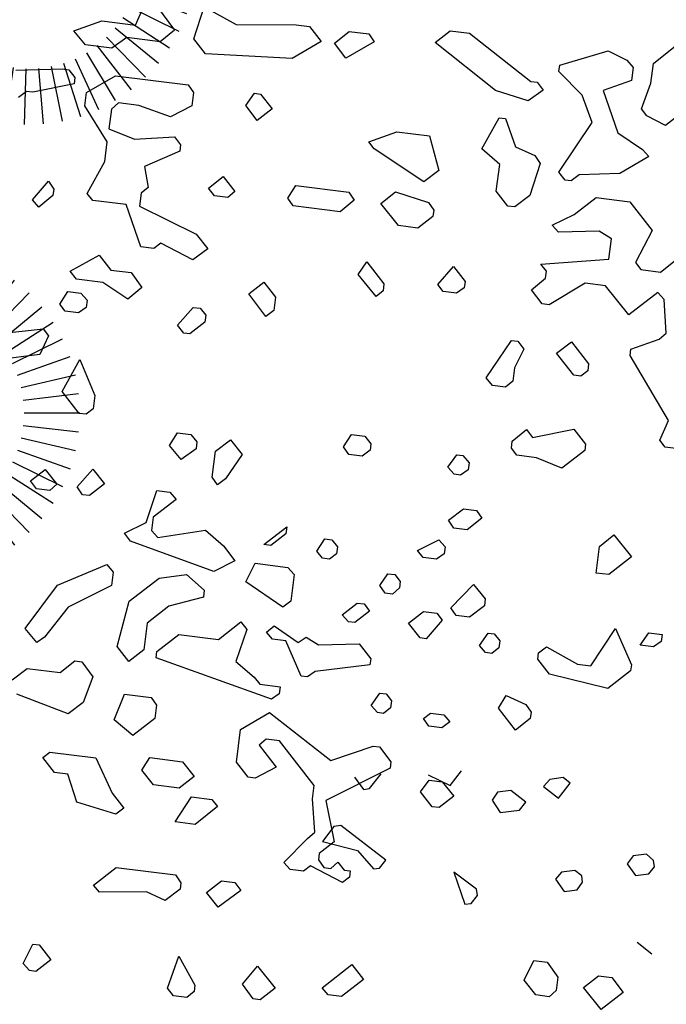
# Model space of a CAD drawing. Extents: x 247 to 3389, y 2485 to 7614.
# Drawn here: x 257 to 261, y 2669 to 2676 of the extents above; entities that cross this region are included whole.
import ezdxf

# ---------------------------------------------------------------- set-up
doc = ezdxf.new("R2010")
doc.units = 0
doc.header["$LTSCALE"] = 4
doc.header["$MEASUREMENT"] = 0
doc.layers.get('0').update_dxf_attribs({"linetype": 'CONTINUOUS'})
doc.layers.add('alberi', color=7, linetype='CONTINUOUS')
doc.layers.add('Alberi_parco', color=73, linetype='CONTINUOUS')

# ---------------------------------------------------------------- blocks, each defined once
blk = doc.blocks.new('CIP')
for p, q in [((-1.132, 4.87), (-1.699, 7.305)), ((-0.57, 4.967), (-0.855, 7.451)), ((0, 5), (0, 7.5)), ((0.57, 4.967), (0.855, 7.451)), ((1.132, 4.87), (1.699, 7.305)), ((-2.206, 4.487), (-3.309, 6.73)), ((-1.68, 4.709), (-2.52, 7.064)), ((1.68, 4.709), (2.52, 7.064)), ((2.206, 4.487), (3.309, 6.73)), ((-2.703, 4.206), (-4.055, 6.309)), ((2.703, 4.206), (4.055, 6.309)), ((-3.165, 3.871), (-4.748, 5.806)), ((3.165, 3.871), (4.748, 5.806)), ((-3.586, 3.485), (-5.378, 5.227)), ((3.586, 3.485), (5.378, 5.227)), ((-3.96, 3.053), (-5.939, 4.58)), ((3.96, 3.053), (5.939, 4.58)), ((-4.282, 2.582), (-6.423, 3.873)), ((4.282, 2.582), (6.423, 3.873)), ((-4.548, 2.077), (-6.822, 3.116)), ((4.548, 2.077), (6.822, 3.116)), ((-4.755, 1.545), (-7.133, 2.318)), ((4.755, 1.545), (7.133, 2.318)), ((-4.9, 0.993), (-7.351, 1.489)), ((4.9, 0.993), (7.351, 1.489)), ((-4.982, 0.428), (-7.472, 0.642)), ((4.982, 0.428), (7.472, 0.642)), ((-4.998, -0.143), (-7.497, -0.214)), ((4.998, -0.143), (7.497, -0.214)), ((-4.949, -0.712), (-7.424, -1.067)), ((4.949, -0.712), (7.424, -1.067)), ((-4.836, -1.271), (-7.254, -1.907)), ((4.836, -1.271), (7.254, -1.907)), ((-4.659, -1.814), (-6.989, -2.721)), ((4.659, -1.814), (6.989, -2.721)), ((-4.422, -2.333), (-6.633, -3.5)), ((4.422, -2.333), (6.633, -3.5)), ((-4.127, -2.822), (-6.191, -4.233)), ((4.127, -2.822), (6.191, -4.233)), ((-3.779, -3.274), (-5.668, -4.911)), ((3.779, -3.274), (5.668, -4.911)), ((-3.381, -3.684), (-5.071, -5.526)), ((3.381, -3.684), (5.071, -5.526)), ((-2.939, -4.045), (-4.408, -6.068)), ((-2.459, -4.354), (-3.688, -6.531)), ((2.459, -4.354), (3.688, -6.531)), ((2.939, -4.045), (4.408, -6.068)), ((-1.946, -4.606), (-2.92, -6.908)), ((-1.409, -4.797), (-2.113, -7.196)), ((1.409, -4.797), (2.113, -7.196)), ((1.946, -4.606), (2.92, -6.908)), ((-0.853, -4.927), (-1.279, -7.39)), ((-0.285, -4.992), (-0.428, -7.488)), ((0.285, -4.992), (0.428, -7.488)), ((0.853, -4.927), (1.279, -7.39))]:
    blk.add_line(p, q)
blk.add_circle((0, 0), 1.031)

msp = doc.modelspace()

# ---------------------------------------------------------------- linework, layer by layer
at = {"layer": 'alberi', "color": 22}
for p, q in [((257.6033, 2676.0916), (257.665, 2676.2282)), ((257.7579, 2676.2164), (257.8766, 2676.0571)), ((258.0132, 2675.9954), (258.0859, 2676.2194)), ((258.0859, 2676.2194), (258.3092, 2676.0968)), ((257.1707, 2676.0519), (257.3683, 2676.1213)), ((257.3683, 2676.1213), (257.6033, 2676.0916)), ((258.3092, 2676.0968), (258.7308, 2676.0935)), ((258.7308, 2676.0935), (258.8237, 2676.0818)), ((258.8237, 2676.0818), (258.9048, 2675.9771)), ((257.2526, 2675.9527), (257.1707, 2676.0519)), ((257.5424, 2676.0049), (257.4384, 2675.9292)), ((257.7774, 2675.9752), (257.5424, 2676.0049)), ((257.8766, 2676.0571), (257.7774, 2675.9752)), ((258.9978, 2675.9654), (259.1024, 2676.0466)), ((259.1024, 2676.0466), (259.2391, 2676.0293)), ((259.2391, 2676.0293), (259.2766, 2675.9746)), ((259.7036, 2675.9706), (259.8083, 2676.0518)), ((259.8083, 2676.0518), (259.9449, 2676.0345)), ((259.9449, 2676.0345), (260.3743, 2675.6971)), ((257.4384, 2675.9292), (257.2526, 2675.9527)), ((258.0943, 2675.8907), (258.0132, 2675.9954)), ((258.9048, 2675.9771), (258.7011, 2675.8585)), ((259.0789, 2675.8608), (258.9978, 2675.9654)), ((259.2766, 2675.9746), (259.0789, 2675.8608)), ((260.1275, 2675.6339), (259.7036, 2675.9706)), ((261.2341, 2675.8217), (261.3887, 2675.9465)), ((258.7011, 2675.8585), (258.0943, 2675.8907)), ((260.5774, 2675.8103), (260.9178, 2675.9116)), ((260.9178, 2675.9116), (261.0482, 2675.8452)), ((260.5719, 2675.7665), (260.5774, 2675.8103)), ((261.0482, 2675.8452), (261.0919, 2675.7952)), ((261.2168, 2675.6851), (261.2341, 2675.8217)), ((256.7638, 2675.7757), (257.0925, 2675.7841)), ((257.0925, 2675.7841), (257.1362, 2675.7786)), ((257.1362, 2675.7786), (257.1792, 2675.7232)), ((257.2603, 2675.6185), (257.4641, 2675.7371)), ((257.4641, 2675.7371), (257.9724, 2675.6729)), ((260.7343, 2675.6016), (260.5719, 2675.7665)), ((261.0919, 2675.7952), (261.0802, 2675.7023)), ((257.1736, 2675.6794), (256.8831, 2675.6217)), ((257.1792, 2675.7232), (257.1736, 2675.6794)), ((257.9724, 2675.6729), (258.0099, 2675.6182)), ((260.3743, 2675.6971), (260.418, 2675.6916)), ((260.418, 2675.6916), (260.461, 2675.6362)), ((261.0802, 2675.7023), (260.8826, 2675.6329)), ((261.1496, 2675.5048), (261.2168, 2675.6851)), ((256.8394, 2675.6273), (256.784, 2675.5843)), ((256.8831, 2675.6217), (256.8394, 2675.6273)), ((257.2486, 2675.5256), (257.2603, 2675.6185)), ((258.0099, 2675.6182), (257.9982, 2675.5253)), ((258.3761, 2675.5275), (258.437, 2675.6142)), ((258.437, 2675.6142), (258.4807, 2675.6087)), ((258.4807, 2675.6087), (258.5619, 2675.5041)), ((260.357, 2675.5605), (260.1275, 2675.6339)), ((260.461, 2675.6362), (260.357, 2675.5605)), ((260.8044, 2675.4095), (260.7343, 2675.6016)), ((260.8826, 2675.6329), (260.984, 2675.3369)), ((257.4054, 2675.2726), (257.2486, 2675.5256)), ((257.4844, 2675.5458), (257.4344, 2675.5021)), ((257.6265, 2675.5278), (257.4844, 2675.5458)), ((257.8498, 2675.4496), (257.6265, 2675.5278)), ((257.9982, 2675.5253), (257.8498, 2675.4496)), ((258.4572, 2675.4229), (258.3761, 2675.5275)), ((257.4344, 2675.5021), (257.4172, 2675.3655)), ((258.5619, 2675.5041), (258.4572, 2675.4229)), ((261.1878, 2675.4555), (261.1496, 2675.5048)), ((261.3182, 2675.3891), (261.1878, 2675.4555)), ((261.4229, 2675.4702), (261.3182, 2675.3891)), ((260.0313, 2675.224), (260.1532, 2675.4418)), ((260.1532, 2675.4418), (260.197, 2675.4363)), ((260.197, 2675.4363), (260.2664, 2675.2387)), ((260.5716, 2675.0614), (260.8044, 2675.4095)), ((257.4172, 2675.3655), (257.5968, 2675.2928)), ((259.2381, 2675.2743), (259.4356, 2675.3437)), ((259.4356, 2675.3437), (259.6652, 2675.3147)), ((259.6652, 2675.3147), (259.7291, 2675.0734)), ((260.984, 2675.3369), (261.1581, 2675.2205)), ((257.3882, 2675.1359), (257.4054, 2675.2726)), ((257.5968, 2675.2928), (257.8763, 2675.3075)), ((257.8763, 2675.3075), (257.9192, 2675.2521)), ((257.9192, 2675.2521), (257.9137, 2675.2084)), ((259.2763, 2675.225), (259.2381, 2675.2743)), ((257.9137, 2675.2084), (257.6669, 2675.1007)), ((259.6244, 2674.9922), (259.2763, 2675.225)), ((260.1562, 2675.1138), (260.0313, 2675.224)), ((260.2664, 2675.2387), (260.403, 2675.1771)), ((260.403, 2675.1771), (260.4405, 2675.1223)), ((261.1581, 2675.2205), (261.2018, 2675.1705)), ((257.2655, 2674.9126), (257.3882, 2675.1359)), ((260.1327, 2674.928), (260.1562, 2675.1138)), ((260.4405, 2675.1223), (260.3678, 2674.8983)), ((261.2018, 2675.1705), (260.998, 2675.0519)), ((257.6669, 2675.1007), (257.6927, 2674.9531)), ((259.7291, 2675.0734), (259.6244, 2674.9922)), ((260.6146, 2675.006), (260.5716, 2675.0614)), ((260.7137, 2675.0434), (260.6583, 2675.0004)), ((260.998, 2675.0519), (260.7137, 2675.0434)), ((256.8821, 2674.8667), (256.993, 2674.9971)), ((256.993, 2674.9971), (257.0305, 2674.9423)), ((258.1143, 2674.9498), (258.2189, 2675.031)), ((258.2189, 2675.031), (258.3001, 2674.9263)), ((260.6583, 2675.0004), (260.6146, 2675.006)), ((257.0305, 2674.9423), (257.025, 2674.8986)), ((257.3037, 2674.8634), (257.2655, 2674.9126)), ((257.6434, 2674.9149), (257.6317, 2674.822)), ((257.6927, 2674.9531), (257.6434, 2674.9149)), ((258.1572, 2674.8944), (258.1143, 2674.9498)), ((258.3001, 2674.9263), (258.2502, 2674.8827)), ((258.6718, 2674.8794), (258.7272, 2674.9668)), ((258.7272, 2674.9668), (259.0989, 2674.9198)), ((259.0989, 2674.9198), (259.1364, 2674.8651)), ((259.3222, 2674.8416), (259.4269, 2674.9228)), ((259.4269, 2674.9228), (259.6564, 2674.8494)), ((260.2139, 2674.8234), (260.1327, 2674.928)), ((256.9258, 2674.8167), (256.8821, 2674.8667)), ((257.025, 2674.8986), (256.9258, 2674.8167)), ((257.5388, 2674.8337), (257.3037, 2674.8634)), ((257.6402, 2674.5377), (257.5388, 2674.8337)), ((258.2502, 2674.8827), (258.1572, 2674.8944)), ((258.7093, 2674.8247), (258.6718, 2674.8794)), ((259.1364, 2674.8651), (259.0372, 2674.7832)), ((259.4471, 2674.687), (259.3222, 2674.8416)), ((259.6564, 2674.8494), (259.6939, 2674.7947)), ((260.3678, 2674.8983), (260.2631, 2674.8171)), ((257.6317, 2674.822), (258.0291, 2674.6274)), ((259.0372, 2674.7832), (258.7093, 2674.8247)), ((259.6939, 2674.7947), (259.6884, 2674.7509)), ((260.2631, 2674.8171), (260.2139, 2674.8234)), ((259.6884, 2674.7509), (259.5837, 2674.6698)), ((258.0291, 2674.6274), (258.1103, 2674.5227)), ((259.5837, 2674.6698), (259.4471, 2674.687)), ((257.7824, 2674.5642), (257.7331, 2674.526)), ((258.0063, 2674.447), (257.7824, 2674.5642)), ((257.7331, 2674.526), (257.6402, 2674.5377)), ((258.1103, 2674.5227), (258.0063, 2674.447)), ((257.1466, 2674.3668), (257.3497, 2674.48)), ((257.3497, 2674.48), (257.4309, 2674.3753)), ((259.1651, 2674.3451), (259.226, 2674.4318)), ((259.226, 2674.4318), (259.3454, 2674.2778)), ((257.1896, 2674.3114), (257.1466, 2674.3668)), ((257.4309, 2674.3753), (257.573, 2674.3574)), ((257.573, 2674.3574), (257.6487, 2674.2534)), ((259.7226, 2674.2746), (259.8328, 2674.3995)), ((259.8328, 2674.3995), (259.9139, 2674.2949)), ((257.3754, 2674.288), (257.1896, 2674.3114)), ((257.5495, 2674.1716), (257.3754, 2674.288)), ((258.3982, 2674.2087), (258.5029, 2674.2899)), ((258.5029, 2674.2899), (258.5841, 2674.1852)), ((259.2899, 2674.1905), (259.1651, 2674.3451)), ((259.9139, 2674.2949), (259.9084, 2674.2511)), ((257.0732, 2674.1373), (257.1287, 2674.2247)), ((257.1287, 2674.2247), (257.2216, 2674.213)), ((257.2216, 2674.213), (257.2652, 2674.1631)), ((257.6487, 2674.2534), (257.5495, 2674.1716)), ((259.3392, 2674.2287), (259.2899, 2674.1905)), ((259.3454, 2674.2778), (259.3392, 2674.2287)), ((259.7608, 2674.2254), (259.7226, 2674.2746)), ((259.8537, 2674.2136), (259.7608, 2674.2254)), ((259.9084, 2674.2511), (259.8537, 2674.2136)), ((257.2652, 2674.1631), (257.259, 2674.1139)), ((258.5169, 2674.0493), (258.3982, 2674.2087)), ((258.5841, 2674.1852), (258.5723, 2674.0923)), ((257.1114, 2674.0881), (257.0732, 2674.1373)), ((257.2043, 2674.0764), (257.1114, 2674.0881)), ((257.259, 2674.1139), (257.2043, 2674.0764)), ((257.8984, 2673.9887), (258.0086, 2674.1136)), ((258.0086, 2674.1136), (258.0578, 2674.1073)), ((258.0578, 2674.1073), (258.096, 2674.0581)), ((258.5723, 2674.0923), (258.5169, 2674.0493)), ((258.0898, 2674.0089), (257.9851, 2673.9277)), ((258.096, 2674.0581), (258.0898, 2674.0089)), ((256.5741, 2673.9228), (256.9568, 2673.9633)), ((256.9568, 2673.9633), (256.995, 2673.914)), ((257.9414, 2673.9333), (257.8984, 2673.9887)), ((256.995, 2673.914), (256.934, 2673.7829)), ((257.9851, 2673.9277), (257.9414, 2673.9333)), ((260.062, 2673.6209), (260.2393, 2673.8817)), ((260.2393, 2673.8817), (260.2831, 2673.8762)), ((260.2831, 2673.8762), (260.326, 2673.8208)), ((260.5556, 2673.7918), (260.6602, 2673.873)), ((260.6602, 2673.873), (260.7796, 2673.7191)), ((260.326, 2673.8208), (260.2596, 2673.6904)), ((256.934, 2673.7829), (256.5506, 2673.7369)), ((257.0902, 2673.5244), (257.2128, 2673.7477)), ((257.2128, 2673.7477), (257.3197, 2673.4954)), ((260.675, 2673.6379), (260.5556, 2673.7918)), ((260.2596, 2673.6904), (260.2478, 2673.5974)), ((260.7734, 2673.6699), (260.7242, 2673.6317)), ((260.7796, 2673.7191), (260.7734, 2673.6699)), ((260.105, 2673.5655), (260.062, 2673.6209)), ((260.2478, 2673.5974), (260.1979, 2673.5538)), ((260.7242, 2673.6317), (260.675, 2673.6379)), ((257.2095, 2673.3705), (257.0902, 2673.5244)), ((260.1979, 2673.5538), (260.105, 2673.5655)), ((257.3197, 2673.4954), (257.308, 2673.4025)), ((257.308, 2673.4025), (257.2587, 2673.3643)), ((257.2587, 2673.3643), (257.2095, 2673.3705)), ((260.2446, 2673.1758), (260.3437, 2673.2577)), ((260.3437, 2673.2577), (260.3867, 2673.2023)), ((260.3867, 2673.2023), (260.6772, 2673.26)), ((260.6772, 2673.26), (260.7584, 2673.1554)), ((257.842, 2673.1462), (257.8975, 2673.2336)), ((257.8975, 2673.2336), (257.9904, 2673.2219)), ((257.9904, 2673.2219), (258.034, 2673.1719)), ((258.1645, 2673.1055), (258.2691, 2673.1866)), ((258.2691, 2673.1866), (258.3503, 2673.082)), ((259.0624, 2673.1364), (259.1178, 2673.2238)), ((259.1178, 2673.2238), (259.2108, 2673.2121)), ((259.2108, 2673.2121), (259.2537, 2673.1567)), ((260.2383, 2673.1267), (260.2446, 2673.1758)), ((257.9239, 2673.047), (257.842, 2673.1462)), ((258.0278, 2673.1227), (257.9239, 2673.047)), ((258.034, 2673.1719), (258.0278, 2673.1227)), ((259.0999, 2673.0817), (259.0624, 2673.1364)), ((259.2482, 2673.1129), (259.1928, 2673.07)), ((259.2537, 2673.1567), (259.2482, 2673.1129)), ((260.2765, 2673.0774), (260.2383, 2673.1267)), ((260.7529, 2673.1116), (260.5928, 2672.9875)), ((260.7584, 2673.1554), (260.7529, 2673.1116)), ((258.1417, 2672.9251), (258.1645, 2673.1055)), ((258.3503, 2673.082), (258.2346, 2672.9134)), ((259.1928, 2673.07), (259.0999, 2673.0817)), ((259.794, 2672.994), (259.8549, 2673.0807)), ((259.8549, 2673.0807), (259.8987, 2673.0752)), ((259.8987, 2673.0752), (259.9423, 2673.0252)), ((260.4132, 2673.0601), (260.2765, 2673.0774)), ((260.5928, 2672.9875), (260.4132, 2673.0601)), ((256.8666, 2672.8974), (256.9712, 2672.9786)), ((256.9712, 2672.9786), (257.0524, 2672.8739)), ((257.1945, 2672.856), (257.3047, 2672.9809)), ((257.3047, 2672.9809), (257.3859, 2672.8762)), ((259.8377, 2672.9441), (259.794, 2672.994)), ((259.9361, 2672.976), (259.8814, 2672.9385)), ((259.9423, 2673.0252), (259.9361, 2672.976)), ((258.1792, 2672.8704), (258.1417, 2672.9251)), ((258.2346, 2672.9134), (258.1792, 2672.8704)), ((259.8814, 2672.9385), (259.8377, 2672.9441)), ((256.9096, 2672.842), (256.8666, 2672.8974)), ((257.0025, 2672.8303), (256.9096, 2672.842)), ((257.0524, 2672.8739), (257.0025, 2672.8303)), ((257.232, 2672.8013), (257.1945, 2672.856)), ((257.3859, 2672.8762), (257.2812, 2672.795)), ((257.2812, 2672.795), (257.232, 2672.8013)), ((257.6793, 2672.6059), (257.7521, 2672.83)), ((257.8886, 2672.7683), (257.7286, 2672.6441)), ((257.7521, 2672.83), (257.845, 2672.8182)), ((257.845, 2672.8182), (257.8886, 2672.7683)), ((259.7969, 2672.6216), (259.9016, 2672.7028)), ((259.9016, 2672.7028), (259.9945, 2672.691)), ((257.7286, 2672.6441), (257.7168, 2672.5512)), ((260.032, 2672.6363), (259.9274, 2672.5551)), ((259.9945, 2672.691), (260.032, 2672.6363)), ((257.5255, 2672.531), (257.6793, 2672.6059)), ((258.5039, 2672.4518), (258.6639, 2672.5759)), ((258.6639, 2672.5759), (258.6577, 2672.5267)), ((259.8345, 2672.5669), (259.7969, 2672.6216)), ((259.9274, 2672.5551), (259.8345, 2672.5669)), ((257.5685, 2672.4756), (257.5255, 2672.531)), ((257.7168, 2672.5512), (257.7605, 2672.5013)), ((257.7605, 2672.5013), (258.0947, 2672.5534)), ((258.0947, 2672.5534), (258.2196, 2672.4433)), ((258.6577, 2672.5267), (258.5531, 2672.4456)), ((258.8755, 2672.4048), (258.931, 2672.4922)), ((258.931, 2672.4922), (258.9802, 2672.486)), ((258.9802, 2672.486), (259.0184, 2672.4368)), ((259.5814, 2672.41), (259.7298, 2672.4857)), ((259.7298, 2672.4857), (259.7735, 2672.4358)), ((260.8565, 2672.4378), (260.9557, 2672.5196)), ((260.9557, 2672.5196), (261.0805, 2672.365)), ((258.1524, 2672.263), (257.5685, 2672.4756)), ((258.2196, 2672.4433), (258.3008, 2672.3386)), ((258.5531, 2672.4456), (258.5039, 2672.4518)), ((259.0184, 2672.4368), (259.0122, 2672.3876)), ((259.7735, 2672.4358), (259.7672, 2672.3866)), ((260.833, 2672.2519), (260.8565, 2672.4378)), ((258.9138, 2672.3556), (258.8755, 2672.4048)), ((258.9629, 2672.3494), (258.9138, 2672.3556)), ((259.0122, 2672.3876), (258.9629, 2672.3494)), ((259.6196, 2672.3608), (259.5814, 2672.41)), ((259.7125, 2672.3491), (259.6196, 2672.3608)), ((259.7672, 2672.3866), (259.7125, 2672.3491)), ((261.0805, 2672.365), (260.9205, 2672.2409)), ((257.0576, 2672.1681), (257.4036, 2672.3131)), ((257.4036, 2672.3131), (257.4465, 2672.2577)), ((258.3008, 2672.3386), (258.1524, 2672.263)), ((258.3764, 2672.1902), (258.4429, 2672.3207)), ((258.4429, 2672.3207), (258.6725, 2672.2917)), ((258.6725, 2672.2917), (258.7161, 2672.2417)), ((257.4465, 2672.2577), (257.4348, 2672.1648)), ((257.5597, 2672.0546), (257.769, 2672.217)), ((257.769, 2672.217), (257.9611, 2672.2427)), ((257.9611, 2672.2427), (258.086, 2672.1325)), ((258.7161, 2672.2417), (258.6926, 2672.0559)), ((259.3173, 2672.1658), (259.3721, 2672.2477)), ((259.3721, 2672.2477), (259.4213, 2672.2415)), ((259.4213, 2672.2415), (259.4595, 2672.1922)), ((260.9205, 2672.2409), (260.833, 2672.2519)), ((256.8304, 2671.8636), (257.0576, 2672.1681)), ((257.4348, 2672.1648), (257.1326, 2672.0142)), ((258.6372, 2672.0129), (258.3764, 2672.1902)), ((259.3548, 2672.1111), (259.3173, 2672.1658)), ((259.454, 2672.1485), (259.404, 2672.1048)), ((259.4595, 2672.1922), (259.454, 2672.1485)), ((259.8139, 2672.0086), (259.9733, 2672.1717)), ((259.9733, 2672.1717), (260.0552, 2672.0725)), ((258.0798, 2672.0833), (257.8385, 2672.0194)), ((258.086, 2672.1325), (258.0798, 2672.0833)), ((259.404, 2672.1048), (259.3548, 2672.1111)), ((260.0552, 2672.0725), (260.049, 2672.0234)), ((257.1326, 2672.0142), (256.9669, 2671.8019)), ((257.4752, 2671.7377), (257.5597, 2672.0546)), ((257.8385, 2672.0194), (257.6846, 2671.9001)), ((258.6926, 2672.0559), (258.6372, 2672.0129)), ((259.0526, 2671.9604), (259.1573, 2672.0416)), ((259.1573, 2672.0416), (259.2065, 2672.0354)), ((259.2065, 2672.0354), (259.2447, 2671.9862)), ((259.8514, 2671.9539), (259.8139, 2672.0086)), ((260.049, 2672.0234), (259.9443, 2671.9422)), ((259.0963, 2671.9105), (259.0526, 2671.9604)), ((259.2447, 2671.9862), (259.14, 2671.905)), ((259.5172, 2671.9017), (259.6219, 2671.9829)), ((259.6219, 2671.9829), (259.7148, 2671.9712)), ((259.7148, 2671.9712), (259.753, 2671.9219)), ((259.9443, 2671.9422), (259.8514, 2671.9539)), ((257.6846, 2671.9001), (257.6611, 2671.7142)), ((258.1866, 2671.7866), (258.3412, 2671.9115)), ((258.3412, 2671.9115), (258.3842, 2671.8561)), ((258.5208, 2671.8388), (258.5763, 2671.8818)), ((258.5763, 2671.8818), (258.7449, 2671.7661)), ((259.14, 2671.905), (259.0963, 2671.9105)), ((259.5984, 2671.7971), (259.5172, 2671.9017)), ((259.753, 2671.9219), (259.6421, 2671.7916)), ((256.9122, 2671.7644), (256.8304, 2671.8636)), ((256.9669, 2671.8019), (256.9122, 2671.7644)), ((257.754, 2671.7025), (257.9079, 2671.8219)), ((257.9079, 2671.8219), (258.1866, 2671.7866)), ((258.3842, 2671.8561), (258.306, 2671.6327)), ((258.5645, 2671.7889), (258.5208, 2671.8388)), ((258.7449, 2671.7661), (258.7996, 2671.8036)), ((258.7996, 2671.8036), (258.887, 2671.7481)), ((259.6421, 2671.7916), (259.5984, 2671.7971)), ((260.0138, 2671.7446), (260.0747, 2671.8313)), ((260.0747, 2671.8313), (260.1184, 2671.8258)), ((260.1184, 2671.8258), (260.1566, 2671.7765)), ((260.7953, 2671.6015), (260.9671, 2671.8629)), ((260.9671, 2671.8629), (261.0796, 2671.61)), ((261.1412, 2671.7465), (261.2022, 2671.8332)), ((261.2022, 2671.8332), (261.2951, 2671.8215)), ((261.2951, 2671.8215), (261.2889, 2671.7723)), ((257.5564, 2671.6331), (257.4752, 2671.7377)), ((258.6574, 2671.7771), (258.5645, 2671.7889)), ((258.7651, 2671.5303), (258.6574, 2671.7771)), ((258.887, 2671.7481), (259.1713, 2671.7567)), ((259.1713, 2671.7567), (259.2524, 2671.652)), ((260.0574, 2671.6947), (260.0138, 2671.7446)), ((260.1504, 2671.7274), (260.1012, 2671.6892)), ((260.1566, 2671.7765), (260.1504, 2671.7274)), ((260.4291, 2671.6921), (260.4846, 2671.7351)), ((260.4846, 2671.7351), (260.7024, 2671.6132)), ((261.2341, 2671.7348), (261.1412, 2671.7465)), ((261.2889, 2671.7723), (261.2341, 2671.7348)), ((257.6611, 2671.7142), (257.5564, 2671.6331)), ((257.7485, 2671.6588), (257.754, 2671.7025)), ((258.1521, 2671.5134), (257.7485, 2671.6588)), ((260.1012, 2671.6892), (260.0574, 2671.6947)), ((260.4236, 2671.6484), (260.4291, 2671.6921)), ((257.0746, 2671.5551), (257.1792, 2671.6363)), ((257.1792, 2671.6363), (257.2284, 2671.6301)), ((257.2284, 2671.6301), (257.3041, 2671.5261)), ((258.306, 2671.6327), (258.4364, 2671.5219)), ((259.2469, 2671.6083), (258.8635, 2671.5623)), ((259.2524, 2671.652), (259.2469, 2671.6083)), ((260.5048, 2671.5438), (260.4236, 2671.6484)), ((260.7024, 2671.6132), (260.7953, 2671.6015)), ((261.0796, 2671.61), (261.074, 2671.5662)), ((256.7404, 2671.5029), (256.845, 2671.5841)), ((256.845, 2671.5841), (257.0746, 2671.5551)), ((257.3041, 2671.5261), (257.2369, 2671.3458)), ((258.4364, 2671.5219), (258.4746, 2671.4726)), ((258.8088, 2671.5248), (258.7651, 2671.5303)), ((258.8635, 2671.5623), (258.8088, 2671.5248)), ((260.914, 2671.4421), (260.5048, 2671.5438)), ((261.074, 2671.5662), (260.914, 2671.4421)), ((258.5558, 2671.368), (258.1521, 2671.5134)), ((258.4746, 2671.4726), (258.6167, 2671.4547)), ((258.6167, 2671.4547), (258.6105, 2671.4055)), ((257.1323, 2671.2646), (256.7724, 2671.4045)), ((257.4548, 2671.2239), (257.5274, 2671.4035)), ((257.5274, 2671.4035), (257.7133, 2671.38)), ((258.6105, 2671.4055), (258.5558, 2671.368)), ((259.2554, 2671.324), (259.3163, 2671.4107)), ((259.3163, 2671.4107), (259.3601, 2671.4052)), ((259.3601, 2671.4052), (259.3983, 2671.3559)), ((260.1471, 2671.3058), (260.2026, 2671.3931)), ((260.2026, 2671.3931), (260.3392, 2671.3315)), ((257.2369, 2671.3458), (257.1323, 2671.2646)), ((257.7133, 2671.38), (257.7508, 2671.3253)), ((257.7508, 2671.3253), (257.739, 2671.2324)), ((259.2991, 2671.2741), (259.2554, 2671.324)), ((259.3983, 2671.3559), (259.3921, 2671.3067)), ((260.3392, 2671.3315), (260.3767, 2671.2768)), ((258.3402, 2671.1564), (258.544, 2671.2751)), ((258.544, 2671.2751), (258.9734, 2670.9376)), ((259.3428, 2671.2685), (259.2991, 2671.2741)), ((259.3921, 2671.3067), (259.3428, 2671.2685)), ((259.6216, 2671.2333), (259.6708, 2671.2715)), ((259.6708, 2671.2715), (259.7637, 2671.2598)), ((259.7637, 2671.2598), (259.8074, 2671.2099)), ((260.2665, 2671.1518), (260.1471, 2671.3058)), ((260.3767, 2671.2768), (260.3711, 2671.233)), ((257.5851, 2671.113), (257.4548, 2671.2239)), ((257.739, 2671.2324), (257.5851, 2671.113)), ((259.6591, 2671.1786), (259.6216, 2671.2333)), ((259.752, 2671.1669), (259.6591, 2671.1786)), ((259.8074, 2671.2099), (259.752, 2671.1669)), ((260.3711, 2671.233), (260.2665, 2671.1518)), ((258.3112, 2670.9269), (258.3402, 2671.1564)), ((258.5205, 2671.0892), (258.4706, 2671.0456)), ((258.4706, 2671.0456), (258.59, 2670.8917)), ((258.6135, 2671.0775), (258.5205, 2671.0892)), ((258.857, 2670.7635), (258.6135, 2671.0775)), ((258.9734, 2670.9376), (259.2694, 2671.039)), ((259.2694, 2671.039), (259.3131, 2671.0335)), ((256.9549, 2670.9594), (257.0042, 2670.9976)), ((257.0042, 2670.9976), (257.3266, 2670.9569)), ((259.3131, 2671.0335), (259.3943, 2670.9289)), ((257.0361, 2670.8548), (256.9549, 2670.9594)), ((257.3266, 2670.9569), (257.4397, 2670.7094)), ((257.649, 2670.8717), (257.7045, 2670.9591)), ((257.7045, 2670.9591), (257.9341, 2670.9301)), ((257.9341, 2670.9301), (258.0152, 2670.8255)), ((258.3924, 2670.8222), (258.3112, 2670.9269)), ((259.3943, 2670.9289), (259.3888, 2670.8851)), ((257.129, 2670.843), (257.0361, 2670.8548)), ((257.193, 2670.6461), (257.129, 2670.843)), ((257.7302, 2670.7671), (257.649, 2670.8717)), ((258.59, 2670.8917), (258.4416, 2670.816)), ((259.3888, 2670.8851), (258.9382, 2670.6589)), ((257.9106, 2670.7443), (257.7302, 2670.7671)), ((258.0152, 2670.8255), (257.9106, 2670.7443)), ((258.4416, 2670.816), (258.3924, 2670.8222)), ((258.8453, 2670.6706), (258.857, 2670.7635)), ((259.6011, 2670.7195), (259.6613, 2670.8007)), ((259.6613, 2670.8007), (259.7542, 2670.789)), ((259.7542, 2670.789), (259.8361, 2670.6898)), ((257.4397, 2670.7094), (257.5209, 2670.6047)), ((259.6822, 2670.6149), (259.6011, 2670.7195)), ((257.4655, 2670.5617), (257.193, 2670.6461)), ((257.8809, 2670.5093), (257.9973, 2670.6833)), ((257.9973, 2670.6833), (258.1394, 2670.6654)), ((258.1394, 2670.6654), (258.1776, 2670.6161)), ((258.86, 2670.4355), (258.8453, 2670.6706)), ((258.9382, 2670.6589), (258.9959, 2670.3684)), ((259.8361, 2670.6898), (259.7314, 2670.6086)), ((257.5209, 2670.6047), (257.4655, 2670.5617)), ((258.1776, 2670.6161), (258.023, 2670.4913)), ((259.7314, 2670.6086), (259.6822, 2670.6149)), ((258.023, 2670.4913), (257.8809, 2670.5093)), ((258.81, 2670.3919), (258.86, 2670.4355)), ((258.6445, 2670.224), (258.81, 2670.3919)), ((258.9959, 2670.3684), (258.8912, 2670.2872)), ((258.8912, 2670.2872), (258.8857, 2670.2435)), ((258.6881, 2670.1741), (258.6445, 2670.224)), ((258.8857, 2670.2435), (258.9232, 2670.1888)), ((258.9724, 2670.1826), (259.0223, 2670.2262)), ((259.0223, 2670.2262), (259.0653, 2670.1708)), ((257.3084, 2670.0652), (257.4684, 2670.1893)), ((257.4684, 2670.1893), (257.8838, 2670.1368)), ((258.781, 2670.1623), (258.6881, 2670.1741)), ((258.8303, 2670.2005), (258.781, 2670.1623)), ((259.0543, 2670.0834), (258.8303, 2670.2005)), ((258.9232, 2670.1888), (258.9724, 2670.1826)), ((259.0653, 2670.1708), (259.109, 2670.1653)), ((259.109, 2670.1653), (259.1035, 2670.1216)), ((257.8838, 2670.1368), (257.9213, 2670.0821)), ((257.9213, 2670.0821), (257.9158, 2670.0384)), ((258.1016, 2670.0149), (258.2063, 2670.0961)), ((258.2063, 2670.0961), (258.2992, 2670.0844)), ((258.2992, 2670.0844), (258.3422, 2670.029)), ((259.1035, 2670.1216), (259.0543, 2670.0834)), ((257.352, 2670.0152), (257.3084, 2670.0652)), ((257.68, 2670.0182), (257.352, 2670.0152)), ((257.8111, 2669.9572), (257.68, 2670.0182)), ((257.9158, 2670.0384), (257.8111, 2669.9572)), ((258.1828, 2669.9103), (258.1016, 2670.0149)), ((258.3422, 2670.029), (258.1828, 2669.9103)), ((256.817, 2669.5164), (256.8842, 2669.6523)), ((256.8842, 2669.6523), (256.9279, 2669.6468)), ((256.9279, 2669.6468), (257.0091, 2669.5422)), ((257.0091, 2669.5422), (256.9044, 2669.461)), ((257.8281, 2669.3443), (257.9063, 2669.5676)), ((257.9063, 2669.5676), (258.0195, 2669.3645)), ((260.3284, 2669.4004), (260.3956, 2669.5363)), ((260.3956, 2669.5363), (260.4885, 2669.5246)), ((260.4885, 2669.5246), (260.5642, 2669.4206)), ((256.8607, 2669.4665), (256.817, 2669.5164)), ((256.9044, 2669.461), (256.8607, 2669.4665)), ((258.3536, 2669.3723), (258.4583, 2669.4979)), ((258.4583, 2669.4979), (258.5832, 2669.3433)), ((258.9112, 2669.3463), (259.1205, 2669.5086)), ((259.1205, 2669.5086), (259.2016, 2669.404)), ((259.2016, 2669.404), (259.0477, 2669.2846)), ((260.4096, 2669.2958), (260.3284, 2669.4004)), ((260.5642, 2669.4206), (260.5524, 2669.3277)), ((257.8711, 2669.2889), (257.8281, 2669.3443)), ((258.0139, 2669.3208), (257.964, 2669.2771)), ((258.0195, 2669.3645), (258.0139, 2669.3208)), ((258.4293, 2669.2683), (258.3536, 2669.3723)), ((258.5832, 2669.3433), (258.4785, 2669.2621)), ((258.9548, 2669.2963), (258.9112, 2669.3463)), ((260.5524, 2669.3277), (260.5025, 2669.284)), ((257.964, 2669.2771), (257.8711, 2669.2889)), ((258.4785, 2669.2621), (258.4293, 2669.2683)), ((259.0477, 2669.2846), (258.9548, 2669.2963)), ((260.5025, 2669.284), (260.4096, 2669.2958))]:
    msp.add_line(p, q, dxfattribs=at)
at = {"layer": 'alberi', "color": 16}
for p, q in [((260.6785, 2674.7647), (260.8324, 2674.884)), ((260.8324, 2674.884), (261.0674, 2674.8543)), ((261.0674, 2674.8543), (261.225, 2674.6512)), ((260.5247, 2674.6897), (260.6785, 2674.7647)), ((260.5683, 2674.6398), (260.5247, 2674.6897)), ((260.8526, 2674.6483), (260.5683, 2674.6398)), ((260.94, 2674.5928), (260.8526, 2674.6483)), ((261.225, 2674.6512), (261.1079, 2674.4272)), ((260.922, 2674.4507), (260.94, 2674.5928)), ((260.4457, 2674.4165), (260.922, 2674.4507)), ((261.1079, 2674.4272), (261.1461, 2674.378)), ((261.2827, 2674.3607), (261.3874, 2674.4419)), ((260.4839, 2674.3672), (260.4457, 2674.4165)), ((260.4777, 2674.318), (260.4839, 2674.3672)), ((261.1461, 2674.378), (261.2827, 2674.3607)), ((260.3785, 2674.2362), (260.4777, 2674.318)), ((260.7564, 2674.2828), (260.5041, 2674.1315)), ((260.8986, 2674.2649), (260.7564, 2674.2828)), ((260.4549, 2674.1377), (260.3785, 2674.2362)), ((261.0616, 2674.061), (260.8986, 2674.2649)), ((261.2647, 2674.2186), (261.0616, 2674.061)), ((261.3084, 2674.1687), (261.2647, 2674.2186)), ((261.3231, 2673.9336), (261.3084, 2674.1687)), ((260.5041, 2674.1315), (260.4549, 2674.1377)), ((261.0756, 2673.8205), (261.2732, 2673.8899)), ((261.2732, 2673.8899), (261.3231, 2673.9336)), ((261.0701, 2673.7768), (261.0756, 2673.8205)), ((261.3401, 2673.3206), (261.0701, 2673.7768)), ((261.2784, 2673.1841), (261.3401, 2673.3206)), ((261.3166, 2673.1348), (261.2784, 2673.1841)), ((261.4095, 2673.1231), (261.3166, 2673.1348)), ((259.2445, 2670.7416), (259.3257, 2670.8463)), ((259.6544, 2670.8378), (259.8082, 2670.7629)), ((259.8082, 2670.7629), (259.8894, 2670.8675)), ((259.1398, 2670.8228), (259.2008, 2670.7361)), ((260.5079, 2670.8068), (260.4642, 2670.7569)), ((260.6008, 2670.8186), (260.5079, 2670.8068)), ((260.5688, 2670.6757), (260.65, 2670.7804)), ((260.65, 2670.7804), (260.6008, 2670.8186)), ((259.2008, 2670.7361), (259.2445, 2670.7416)), ((260.1417, 2670.7162), (260.1042, 2670.6614)), ((260.2346, 2670.7279), (260.1417, 2670.7162)), ((260.3393, 2670.6467), (260.2346, 2670.7279)), ((260.4642, 2670.7569), (260.5688, 2670.6757)), ((260.1042, 2670.6614), (260.1597, 2670.5741)), ((260.2963, 2670.5913), (260.3393, 2670.6467)), ((260.1597, 2670.5741), (260.2963, 2670.5913)), ((258.9948, 2670.4769), (258.9136, 2670.3722)), ((259.0439, 2670.4831), (258.9948, 2670.4769)), ((259.3579, 2670.2395), (259.0439, 2670.4831)), ((258.9136, 2670.3722), (259.1603, 2670.309)), ((259.1603, 2670.309), (259.2712, 2670.1786)), ((261.185, 2670.2816), (261.0921, 2670.2698)), ((261.235, 2670.2379), (261.185, 2670.2816)), ((259.3149, 2670.1841), (259.3579, 2670.2395)), ((261.0921, 2670.2698), (261.0491, 2670.2144)), ((261.0491, 2670.2144), (261.1094, 2670.1332)), ((261.2405, 2670.1942), (261.235, 2670.2379)), ((259.2712, 2670.1786), (259.3149, 2670.1841)), ((259.835, 2670.1554), (259.9132, 2669.9321)), ((259.9943, 2670.0368), (259.835, 2670.1554)), ((260.59, 2670.1564), (260.5464, 2670.1065)), ((260.6829, 2670.1682), (260.59, 2670.1564)), ((260.7322, 2670.13), (260.6829, 2670.1682)), ((261.1094, 2670.1332), (261.2023, 2670.1449)), ((261.2023, 2670.1449), (261.2405, 2670.1942)), ((260.5464, 2670.1065), (260.6073, 2670.0198)), ((260.7002, 2670.0315), (260.7377, 2670.0862)), ((260.7377, 2670.0862), (260.7322, 2670.13)), ((259.9999, 2669.993), (259.9943, 2670.0368)), ((260.6073, 2670.0198), (260.7002, 2670.0315)), ((259.9132, 2669.9321), (259.9569, 2669.9376)), ((259.9569, 2669.9376), (259.9999, 2669.993)), ((261.2235, 2669.5812), (261.1189, 2669.6624)), ((260.7438, 2669.348), (260.8485, 2669.4291)), ((260.8485, 2669.4291), (260.9414, 2669.4174)), ((260.9414, 2669.4174), (261.0225, 2669.3127)), ((260.8686, 2669.1934), (260.7438, 2669.348)), ((261.0225, 2669.3127), (260.8686, 2669.1934))]:
    msp.add_line(p, q, dxfattribs=at)

# ---------------------------------------------------------------- block references
at = {"layer": 'Alberi_parco', "xscale": 0.15625, "yscale": 0.15625, "zscale": 0.156249999999897, "rotation": 270}
for p in [(256.8566, 2676.5666), (256.041, 2673.3755)]:
    msp.add_blockref('CIP', p, dxfattribs=at)

doc.saveas('drawing.dxf')
